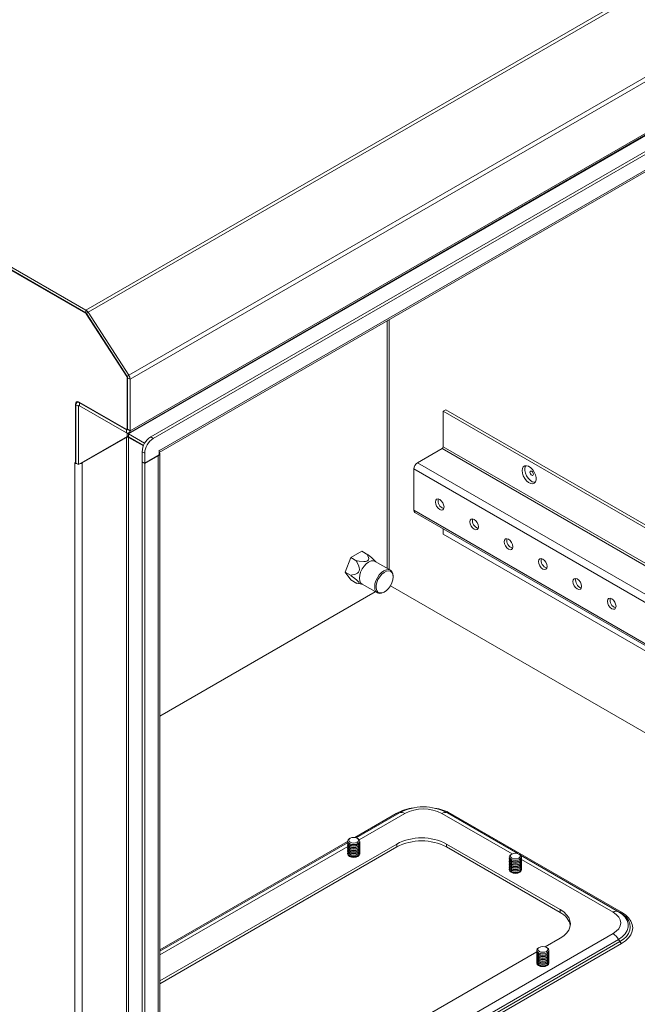
# Model space of a CAD drawing. Units: millimetres. Extents: x 63 to 4384, y 73 to 3148.
# Drawn here: x 3080 to 3334, y 2299 to 2704 of the extents above; entities that cross this region are included whole.
import ezdxf

# ---------------------------------------------------------------- set-up
doc = ezdxf.new("R2010")
doc.units = ezdxf.units.MM
doc.header["$LTSCALE"] = 2

msp = doc.modelspace()

# ---------------------------------------------------------------- linework, layer by layer
at = {"color": 7, "linetype": 'Continuous', "lineweight": 18}
for p, q in [((3531.85, 2829.76), (3107.58, 2584.83)), ((3532.8, 2828.8), (3108.54, 2583.88)), ((3549.53, 2802.93), (3125.27, 2558.01)), ((3550.06, 2801.31), (3125.8, 2556.39)), ((3125.36, 2534.24), (3549.63, 2779.17)), ((3550.06, 2780.13), (3125.8, 2535.2)), ((3107.58, 2584.83), (2809.09, 2757.15)), ((3509.12, 2755.51), (3125.16, 2533.85)), ((3523.19, 2757.18), (3134.28, 2532.67)), ((3524.25, 2756.57), (3135.35, 2532.06)), ((3107.58, 2583.61), (2814.46, 2752.82)), ((3107.53, 2583.48), (2814.46, 2752.66)), ((3137.71, 2526.26), (3521.34, 2747.73)), ((3137.82, 2527.04), (3521.78, 2748.69)), ((3107.58, 2583.61), (3107.58, 2584.83)), ((3107.85, 2583.34), (3108.54, 2583.88)), ((3125.27, 2558.01), (3108.54, 2583.88)), ((3124.45, 2557.47), (3107.8, 2583.2)), ((3124.59, 2557.46), (3107.85, 2583.34)), ((3124.59, 2557.46), (3125.27, 2558.01)), ((3124.6, 2536.06), (3124.6, 2557.01)), ((3124.74, 2557), (3125.8, 2556.39)), ((3124.74, 2535.82), (3124.74, 2557)), ((3125.8, 2535.2), (3125.8, 2556.39)), ((3104.49, 2547.12), (3103.96, 2546.82)), ((3104.87, 2546.96), (3124.17, 2535.82)), ((3103.38, 2546.1), (3103.38, 2521.85)), ((3104.59, 2545.25), (3103.53, 2545.86)), ((3103.53, 2545.86), (3103.53, 2521.85)), ((3104.59, 2521.24), (3104.59, 2545.25)), ((3105.01, 2546.72), (3124.31, 2535.57)), ((3105.01, 2546.72), (3105.01, 2545.49)), ((3105.01, 2545.49), (3124.31, 2534.35)), ((3255.55, 2543.83), (3254.49, 2543.22)), ((3254.49, 2543.22), (3254.49, 2528.61)), ((3402.98, 2457.5), (3254.49, 2543.22)), ((3402.98, 2458.72), (3255.55, 2543.83)), ((3124.31, 2535.57), (3124.31, 2534.35)), ((3124.47, 2535.79), (3124.74, 2535.94)), ((3124.74, 2535.82), (3125.8, 2535.2)), ((3104.59, 2521.24), (3124.63, 2532.81)), ((3124.31, 2532.47), (3106.07, 2521.93)), ((3124.31, 2089.98), (3124.31, 2532.47)), ((3124.63, 2534.2), (3124.63, 2532.81)), ((3131.78, 2530.03), (3125.16, 2533.85)), ((3125.16, 2533.85), (3125.16, 2532.63)), ((3125.16, 2532.63), (3131.31, 2529.08)), ((3125.16, 2532.47), (3125.16, 2091.7)), ((3131.26, 2528.95), (3125.16, 2532.47)), ((3134.28, 2532.67), (3135.35, 2532.06)), ((3137.82, 2527.16), (3137.71, 2527.1)), ((3137.71, 2527.1), (3137.71, 2525.26)), ((3137.82, 2527.04), (3137.82, 2527.16)), ((3243.96, 2522.03), (3254.07, 2527.87)), ((3130.75, 2526.55), (3131.81, 2525.93)), ((3130.75, 2526.55), (3130.75, 2522.46)), ((3131.81, 2525.93), (3131.81, 2521.85)), ((3137.71, 2525.26), (3131.81, 2521.85)), ((3131.81, 2521.69), (3137.4, 2524.91)), ((3137.4, 2082.43), (3137.4, 2524.91)), ((3138.01, 2084.5), (3138.01, 2525.77)), ((3103.38, 2521.85), (3103.03, 2522.06)), ((3103.03, 2522.06), (3103.03, 2521.97)), ((3103.1, 2522.02), (3103.03, 2521.97)), ((3103.03, 2521.97), (3103.1, 2521.93)), ((3103.1, 2057.89), (3103.1, 2521.93)), ((3103.53, 2521.93), (3103.38, 2521.85)), ((3104.59, 2521.24), (3103.53, 2521.85)), ((3106.07, 2521.93), (3106.07, 2058.38)), ((3130.75, 2522.46), (3131.81, 2521.85)), ((3130.89, 2522.38), (3130.75, 2522.3)), ((3130.75, 2522.3), (3131.81, 2521.69)), ((3130.75, 2522.3), (3130.75, 2077.45)), ((3131.81, 2521.69), (3131.81, 2076.84)), ((3242.47, 2502.48), (3242.47, 2519.46)), ((3242.91, 2501.52), (3402.98, 2409.1)), ((3254.49, 2492.6), (3254.49, 2494.83)), ((3254.49, 2492.6), (3402.98, 2406.87)), ((3216.5, 2482.99), (3214.21, 2477.09)), ((3221.07, 2485.63), (3216.5, 2482.99)), ((3218.97, 2481.56), (3216.5, 2482.99)), ((3223.54, 2484.2), (3221.07, 2485.63)), ((3223.54, 2484.2), (3223.43, 2484.13)), ((3223.6, 2484.12), (3223.54, 2484.2)), ((3218.97, 2481.56), (3218.91, 2481.41)), ((3219.09, 2481.62), (3218.97, 2481.56)), ((3232.87, 2477.84), (3226.57, 2481.47)), ((3226.83, 2481.32), (3226.59, 2481.59)), ((3214.21, 2477.09), (3216.5, 2473.84)), ((3216.69, 2475.67), (3214.21, 2477.09)), ((3216.74, 2475.81), (3216.69, 2475.67)), ((3216.69, 2475.67), (3216.74, 2475.58)), ((3233.99, 2475.04), (3233.99, 2475.37)), ((3218.97, 2472.41), (3216.5, 2473.84)), ((3218.91, 2472.49), (3218.97, 2472.41)), ((3218.97, 2472.41), (3219.07, 2472.47)), ((3219.16, 2472.44), (3221.43, 2471.97)), ((3221.18, 2472.12), (3227.47, 2468.49)), ((3402.98, 2373.23), (3232.88, 2471.43)), ((3226.61, 2468.98), (3138.01, 2417.84)), ((3230.17, 2468.75), (3230.45, 2468.92)), ((3218.8, 2367.79), (3236.5, 2378.01)), ((3256.22, 2378.01), (3285.19, 2361.29)), ((3257.49, 2377.78), (3327.86, 2337.16)), ((3138.01, 2321.15), (3215.22, 2365.73)), ((3138.01, 2309.01), (3235.4, 2365.23)), ((3215.22, 2366.42), (3215.22, 2366.41)), ((3215.22, 2365.9), (3215.22, 2365.79)), ((3215.22, 2365.28), (3215.22, 2365.16)), ((3216.27, 2367.62), (3215.96, 2367.44)), ((3219.49, 2367.44), (3219.18, 2367.62)), ((3219.18, 2365.94), (3219.49, 2365.4)), ((3219.49, 2365.4), (3219.49, 2365.39)), ((3219.49, 2364.88), (3219.49, 2364.76)), ((3220.22, 2366.41), (3220.22, 2366.42)), ((3220.22, 2365.79), (3220.22, 2365.9)), ((3220.22, 2365.16), (3220.22, 2365.28)), ((3235.4, 2365.23), (3235.4, 2364.01)), ((3255.91, 2365.23), (3302.58, 2338.29)), ((3255.91, 2365.23), (3255.91, 2364.01)), ((3138.01, 2307.78), (3235.4, 2364.01)), ((3215.22, 2364.65), (3215.22, 2364.53)), ((3215.22, 2364.02), (3215.22, 2363.91)), ((3215.22, 2363.4), (3215.22, 2363.28)), ((3215.22, 2362.77), (3215.22, 2362.66)), ((3215.22, 2362.15), (3215.22, 2362.03)), ((3215.22, 2361.52), (3215.22, 2361.4)), ((3215.23, 2361.02), (3215.26, 2361.15)), ((3219.49, 2364.26), (3219.49, 2364.14)), ((3219.49, 2363.63), (3219.49, 2363.51)), ((3219.49, 2363), (3219.49, 2362.89)), ((3219.49, 2362.38), (3219.49, 2362.26)), ((3219.49, 2361.75), (3219.49, 2361.63)), ((3219.49, 2361.13), (3219.49, 2361.01)), ((3220.18, 2361.15), (3220.21, 2361.02)), ((3220.22, 2364.53), (3220.22, 2364.65)), ((3220.22, 2363.91), (3220.22, 2364.02)), ((3220.22, 2363.28), (3220.22, 2363.4)), ((3220.22, 2362.66), (3220.22, 2362.77)), ((3220.22, 2362.03), (3220.22, 2362.15)), ((3220.22, 2361.4), (3220.22, 2361.52)), ((3255.91, 2364.01), (3302.58, 2337.06)), ((3282.74, 2361.09), (3282.42, 2360.91)), ((3285.96, 2360.91), (3285.64, 2361.09)), ((3219.49, 2360.5), (3219.49, 2360.38)), ((3281.69, 2359.89), (3281.69, 2359.88)), ((3281.69, 2359.37), (3281.69, 2359.25)), ((3281.69, 2358.75), (3281.69, 2358.63)), ((3281.69, 2358.12), (3281.69, 2358)), ((3281.69, 2357.49), (3281.69, 2357.38)), ((3281.69, 2356.87), (3281.69, 2356.75)), ((3285.64, 2359.41), (3285.96, 2358.87)), ((3285.96, 2358.87), (3285.96, 2358.86)), ((3285.96, 2358.35), (3285.96, 2358.23)), ((3285.96, 2357.72), (3285.96, 2357.61)), ((3285.96, 2357.1), (3285.96, 2356.98)), ((3286.35, 2360.62), (3326.58, 2337.39)), ((3286.69, 2359.88), (3286.69, 2359.89)), ((3286.69, 2359.25), (3286.69, 2359.37)), ((3286.69, 2358.63), (3286.69, 2358.75)), ((3286.69, 2358), (3286.69, 2358.12)), ((3286.69, 2357.38), (3286.69, 2357.49)), ((3286.69, 2356.75), (3286.69, 2356.87)), ((3281.69, 2356.24), (3281.69, 2356.12)), ((3281.69, 2355.61), (3281.69, 2355.5)), ((3281.69, 2354.99), (3281.69, 2354.87)), ((3281.7, 2354.49), (3281.73, 2354.62)), ((3285.96, 2356.47), (3285.96, 2356.36)), ((3285.96, 2355.85), (3285.96, 2355.73)), ((3285.96, 2355.22), (3285.96, 2355.1)), ((3285.96, 2354.59), (3285.96, 2354.48)), ((3285.96, 2353.97), (3285.96, 2353.85)), ((3286.65, 2354.62), (3286.68, 2354.49)), ((3286.69, 2356.12), (3286.69, 2356.24)), ((3286.69, 2355.5), (3286.69, 2355.61)), ((3286.69, 2354.87), (3286.69, 2354.99)), ((3302.58, 2338.29), (3302.58, 2337.06)), ((3327.11, 2337.09), (3326.58, 2337.39)), ((3327.47, 2336.87), (3327.11, 2337.09)), ((3302.58, 2326.45), (3296.47, 2322.93)), ((3327.11, 2325.1), (3326.58, 2326.01)), ((3293, 2320.93), (3190.41, 2261.7)), ((3293, 2321.52), (3293, 2321.51)), ((3293, 2321), (3293, 2320.88)), ((3293, 2320.37), (3293, 2320.26)), ((3294.05, 2322.72), (3293.74, 2322.54)), ((3297.27, 2322.54), (3296.96, 2322.72)), ((3296.96, 2321.04), (3297.27, 2320.5)), ((3297.27, 2320.5), (3297.27, 2320.49)), ((3298, 2321.51), (3298, 2321.52)), ((3298, 2320.88), (3298, 2321)), ((3298, 2320.26), (3298, 2320.37)), ((3293, 2319.75), (3293, 2319.63)), ((3293, 2319.12), (3293, 2319)), ((3293, 2318.5), (3293, 2318.38)), ((3293, 2317.87), (3293, 2317.75)), ((3293, 2317.24), (3293, 2317.13)), ((3293, 2316.62), (3293, 2316.5)), ((3293.01, 2316.12), (3293.04, 2316.25)), ((3297.27, 2319.98), (3297.27, 2319.86)), ((3297.27, 2319.35), (3297.27, 2319.24)), ((3297.27, 2318.73), (3297.27, 2318.61)), ((3297.27, 2318.1), (3297.27, 2317.98)), ((3297.27, 2317.48), (3297.27, 2317.36)), ((3297.27, 2316.85), (3297.27, 2316.73)), ((3297.27, 2316.22), (3297.27, 2316.11)), ((3297.97, 2316.25), (3297.99, 2316.12)), ((3298, 2319.63), (3298, 2319.75)), ((3298, 2319), (3298, 2319.12)), ((3298, 2318.38), (3298, 2318.5)), ((3298, 2317.75), (3298, 2317.87)), ((3298, 2317.13), (3298, 2317.24)), ((3298, 2316.5), (3298, 2316.62)), ((3297.27, 2315.6), (3297.27, 2315.48))]:
    msp.add_line(p, q, dxfattribs=at)
at = {"color": 8, "linetype": 'Continuous', "lineweight": 18}
for p, q in [((3107.53, 2583.48), (3107.66, 2583.55)), ((3107.9, 2583.26), (3107.8, 2583.2)), ((3231.44, 2580.37), (3231.44, 2478.66)), ((3232.29, 2580.86), (3232.29, 2478.17)), ((3124.45, 2557.47), (3124.55, 2557.53)), ((3124.73, 2557.08), (3124.6, 2557.01)), ((3103.56, 2546.2), (3103.38, 2546.1)), ((3105.01, 2545.49), (3104.59, 2545.25)), ((3105.01, 2546.72), (3105.15, 2546.8)), ((3124.74, 2535.82), (3124.31, 2535.57)), ((3124.6, 2536.06), (3124.74, 2536.14)), ((3124.17, 2532.55), (3124.31, 2532.47)), ((3125.16, 2532.47), (3125.3, 2532.55)), ((3137.71, 2527.1), (3137.82, 2527.04)), ((3254.07, 2527.87), (3402.98, 2441.9)), ((3402.98, 2442.88), (3254.49, 2528.61)), ((3137.25, 2525), (3137.4, 2524.91)), ((3103.17, 2521.97), (3103.1, 2521.93)), ((3105.93, 2522.02), (3106.07, 2521.93)), ((3402.98, 2426.8), (3242.47, 2519.46)), ((3243.96, 2522.03), (3402.98, 2430.23)), ((3402.98, 2409.81), (3242.47, 2502.48)), ((3218.18, 2367.94), (3235.23, 2377.78)), ((3238.75, 2377.79), (3220.03, 2366.98)), ((3282.82, 2361.13), (3253.97, 2377.79)), ((3138.01, 2321.66), (3215.24, 2366.24)), ((3216.23, 2365.26), (3215.96, 2364.88)), ((3215.25, 2364.22), (3138.01, 2319.63)), ((3216.23, 2364.63), (3215.96, 2364.26)), ((3216.23, 2364), (3215.96, 2363.63)), ((3216.23, 2363.38), (3215.96, 2363)), ((3216.23, 2362.75), (3215.96, 2362.38)), ((3216.23, 2362.13), (3215.96, 2361.75)), ((3216.23, 2361.5), (3215.96, 2361.13)), ((3216.23, 2360.87), (3215.96, 2360.5)), ((3216.23, 2360.25), (3216.09, 2360.06)), ((3282.69, 2358.72), (3282.42, 2358.35)), ((3282.69, 2358.1), (3282.42, 2357.72)), ((3282.69, 2357.47), (3282.42, 2357.1)), ((3282.69, 2356.85), (3282.42, 2356.47)), ((3324.33, 2337.17), (3286.67, 2358.91)), ((3282.69, 2356.22), (3282.42, 2355.85)), ((3282.69, 2355.59), (3282.42, 2355.22)), ((3282.69, 2354.97), (3282.42, 2354.59)), ((3282.69, 2354.34), (3282.42, 2353.97)), ((3282.69, 2353.72), (3282.56, 2353.53)), ((3138.01, 2220.83), (3324.33, 2328.39)), ((3326.58, 2326.01), (3138.01, 2217.15)), ((3138.01, 2215.94), (3327.11, 2325.1)), ((3327.86, 2324.31), (3138.01, 2214.72)), ((3294.01, 2320.35), (3293.74, 2319.98)), ((3294.01, 2319.73), (3293.74, 2319.35)), ((3294.01, 2319.1), (3293.74, 2318.73)), ((3294.01, 2318.48), (3293.74, 2318.1)), ((3294.01, 2317.85), (3293.74, 2317.48)), ((3294.01, 2317.22), (3293.74, 2316.85)), ((3294.01, 2316.6), (3293.74, 2316.22)), ((3294.01, 2315.97), (3293.74, 2315.6)), ((3294.01, 2315.35), (3293.87, 2315.15))]:
    msp.add_line(p, q, dxfattribs=at)
at = {"color": 7, "linetype": 'Continuous', "lineweight": 18, "flags": 128}
for points in [[(3125.16, 2532.63), (3124.87, 2532.83), (3124.63, 2533.05)], [(3137.82, 2527.04), (3137.79, 2526.72), (3137.71, 2526.46)], [(3137.79, 2526.31), (3137.85, 2526.23), (3137.97, 2526.01), (3138.01, 2525.77), (3137.97, 2525.53), (3137.85, 2525.31), (3137.66, 2525.1), (3137.4, 2524.91)], [(3286.95, 2518.77), (3287.08, 2517.71), (3287.45, 2516.59), (3288.04, 2515.52), (3288.79, 2514.59), (3289.63, 2513.88), (3290.49, 2513.46), (3291.3, 2513.36), (3291.97, 2513.59), (3292.46, 2514.13), (3292.71, 2514.94), (3292.71, 2515.94), (3292.46, 2517.04), (3291.97, 2518.15), (3291.3, 2519.16), (3290.49, 2519.99), (3289.63, 2520.56), (3288.79, 2520.82), (3288.04, 2520.76), (3287.45, 2520.36), (3287.08, 2519.68), (3286.95, 2518.77)], [(3292.36, 2513.97), (3291.97, 2513.98), (3291.13, 2514.24), (3290.26, 2514.82), (3289.46, 2515.64), (3288.78, 2516.66), (3288.3, 2517.76), (3288.04, 2518.86), (3288.04, 2519.86), (3288.3, 2520.67), (3288.4, 2520.83)], [(3291.62, 2517.3), (3291.56, 2517.64), (3291.41, 2518), (3291.18, 2518.31), (3290.91, 2518.52), (3290.64, 2518.62), (3290.41, 2518.57), (3290.26, 2518.4), (3290.2, 2518.12), (3290.26, 2517.77), (3290.41, 2517.42), (3290.64, 2517.11), (3290.91, 2516.89), (3291.18, 2516.8), (3291.41, 2516.84), (3291.56, 2517.02), (3291.62, 2517.3)], [(3251.31, 2505.87), (3251.45, 2505.01), (3251.83, 2504.12), (3252.4, 2503.35), (3253.08, 2502.8), (3253.75, 2502.57), (3254.33, 2502.68), (3254.71, 2503.12), (3254.85, 2503.83), (3254.71, 2504.68), (3254.33, 2505.57), (3253.75, 2506.34), (3253.08, 2506.89), (3252.4, 2507.12), (3251.83, 2507.01), (3251.45, 2506.57), (3251.31, 2505.87)], [(3265.45, 2497.7), (3265.59, 2496.84), (3265.97, 2495.96), (3266.54, 2495.19), (3267.22, 2494.64), (3267.9, 2494.41), (3268.47, 2494.52), (3268.85, 2494.96), (3268.99, 2495.66), (3268.85, 2496.52), (3268.47, 2497.4), (3267.9, 2498.18), (3267.22, 2498.72), (3266.54, 2498.96), (3265.97, 2498.85), (3265.59, 2498.41), (3265.45, 2497.7)], [(3279.59, 2489.54), (3279.73, 2488.68), (3280.11, 2487.8), (3280.69, 2487.02), (3281.36, 2486.48), (3282.04, 2486.24), (3282.61, 2486.35), (3283, 2486.79), (3283.13, 2487.5), (3283, 2488.36), (3282.61, 2489.24), (3282.04, 2490.01), (3281.36, 2490.56), (3280.69, 2490.79), (3280.11, 2490.68), (3279.73, 2490.24), (3279.59, 2489.54)], [(3223.43, 2484.13), (3223.43, 2484.12), (3223.88, 2482.59), (3223.75, 2482.07), (3223.52, 2481.8), (3223.16, 2481.59), (3222.53, 2481.42), (3221.85, 2481.37), (3220, 2481.49), (3219.09, 2481.62)], [(3293.74, 2481.37), (3293.87, 2480.52), (3294.25, 2479.63), (3294.83, 2478.86), (3295.5, 2478.31), (3296.18, 2478.08), (3296.75, 2478.19), (3297.14, 2478.63), (3297.27, 2479.33), (3297.14, 2480.19), (3296.75, 2481.08), (3296.18, 2481.85), (3295.5, 2482.39), (3294.83, 2482.63), (3294.25, 2482.52), (3293.87, 2482.08), (3293.74, 2481.37)], [(3218.91, 2481.41), (3219.66, 2479.86), (3219.97, 2478.88), (3220.05, 2478.08), (3219.96, 2477.54), (3219.74, 2477.07), (3219.33, 2476.63), (3218.47, 2476.18), (3216.74, 2475.81)], [(3226.57, 2481.47), (3225.78, 2481.72), (3224.86, 2481.62), (3223.87, 2481.2), (3222.89, 2480.48), (3221.97, 2479.51), (3221.17, 2478.35), (3220.57, 2477.09), (3220.19, 2475.81), (3220.06, 2474.59), (3220.19, 2473.52), (3220.57, 2472.68), (3221.17, 2472.12), (3221.18, 2472.12)], [(3216.74, 2475.58), (3218.2, 2474.44), (3219.02, 2473.76), (3219.57, 2473.24), (3219.86, 2472.91), (3220.02, 2472.66), (3220.03, 2472.47), (3219.78, 2472.36), (3219.17, 2472.46)], [(3230.17, 2468.75), (3230.17, 2468.75), (3229.18, 2468.33), (3228.26, 2468.24), (3227.47, 2468.49), (3226.86, 2469.05), (3226.48, 2469.89), (3226.35, 2470.96), (3226.48, 2472.17), (3226.86, 2473.46), (3227.47, 2474.72), (3228.26, 2475.88), (3229.18, 2476.85), (3230.17, 2477.57), (3231.16, 2477.99), (3232.08, 2478.08), (3232.87, 2477.84), (3233.47, 2477.28), (3233.86, 2476.43), (3233.99, 2475.37), (3233.99, 2475.37)], [(3233.99, 2475.04), (3233.86, 2476.07), (3233.47, 2476.86), (3232.86, 2477.38), (3232.08, 2477.56), (3231.17, 2477.41), (3230.21, 2476.93), (3229.27, 2476.16), (3228.41, 2475.16), (3227.71, 2473.99), (3227.21, 2472.75), (3226.95, 2471.53), (3226.95, 2470.42), (3227.21, 2469.5), (3227.71, 2468.84), (3228.41, 2468.49), (3229.27, 2468.47), (3230.21, 2468.79), (3231.17, 2469.42), (3232.08, 2470.31), (3232.86, 2471.41), (3233.47, 2472.62), (3233.86, 2473.86), (3233.99, 2475.04)], [(3307.88, 2473.21), (3308.01, 2472.35), (3308.4, 2471.47), (3308.97, 2470.69), (3309.65, 2470.15), (3310.32, 2469.91), (3310.9, 2470.02), (3311.28, 2470.47), (3311.41, 2471.17), (3311.28, 2472.03), (3310.9, 2472.91), (3310.32, 2473.68), (3309.65, 2474.23), (3308.97, 2474.47), (3308.4, 2474.35), (3308.01, 2473.91), (3307.88, 2473.21)], [(3322.02, 2465.05), (3322.16, 2464.19), (3322.54, 2463.3), (3323.11, 2462.53), (3323.79, 2461.98), (3324.47, 2461.75), (3325.04, 2461.86), (3325.42, 2462.3), (3325.56, 2463), (3325.42, 2463.86), (3325.04, 2464.75), (3324.47, 2465.52), (3323.79, 2466.07), (3323.11, 2466.3), (3322.54, 2466.19), (3322.16, 2465.75), (3322.02, 2465.05)], [(3219.49, 2365.4), (3218.68, 2365.09), (3217.72, 2364.98), (3216.77, 2365.09), (3215.96, 2365.4), (3215.41, 2365.87), (3215.22, 2366.42), (3215.41, 2366.97), (3215.96, 2367.44)], [(3219.18, 2365.94), (3218.51, 2365.69), (3217.72, 2365.6), (3216.94, 2365.69), (3216.27, 2365.94), (3215.82, 2366.33), (3215.67, 2366.78), (3215.82, 2367.24), (3216.27, 2367.62)], [(3216.27, 2367.62), (3216.94, 2367.88), (3217.72, 2367.97), (3218.51, 2367.88), (3219.18, 2367.62), (3219.62, 2367.24), (3219.78, 2366.78), (3219.62, 2366.33), (3219.18, 2365.94)], [(3219.49, 2367.44), (3220.03, 2366.97), (3220.22, 2366.42), (3220.03, 2365.87), (3219.49, 2365.4)], [(3220.21, 2361.28), (3220.22, 2361.15), (3220.03, 2360.6), (3219.49, 2360.13), (3218.68, 2359.82), (3217.72, 2359.71), (3216.77, 2359.82), (3215.96, 2360.13), (3215.41, 2360.6), (3215.22, 2361.15), (3215.23, 2361.28)], [(3285.96, 2358.87), (3285.15, 2358.55), (3284.19, 2358.44), (3283.23, 2358.55), (3282.42, 2358.87), (3281.88, 2359.34), (3281.69, 2359.89), (3281.88, 2360.44), (3282.42, 2360.91)], [(3285.64, 2359.41), (3284.98, 2359.16), (3284.19, 2359.07), (3283.4, 2359.16), (3282.74, 2359.41), (3282.29, 2359.8), (3282.14, 2360.25), (3282.29, 2360.71), (3282.74, 2361.09)], [(3282.74, 2361.09), (3283.4, 2361.35), (3284.19, 2361.44), (3284.98, 2361.35), (3285.64, 2361.09), (3286.09, 2360.71), (3286.25, 2360.25), (3286.09, 2359.8), (3285.64, 2359.41)], [(3285.96, 2360.91), (3286.5, 2360.44), (3286.69, 2359.89), (3286.5, 2359.34), (3285.96, 2358.87)], [(3286.68, 2354.74), (3286.69, 2354.62), (3286.5, 2354.07), (3285.96, 2353.6), (3285.15, 2353.28), (3284.19, 2353.17), (3283.23, 2353.28), (3282.42, 2353.6), (3281.88, 2354.07), (3281.69, 2354.62), (3281.7, 2354.74)], [(3302.58, 2338.29), (3304.05, 2337.29), (3305.24, 2336.17), (3306.11, 2334.96), (3306.64, 2333.68), (3306.82, 2332.37), (3306.64, 2331.06), (3306.11, 2329.78), (3305.24, 2328.57), (3304.05, 2327.45), (3302.58, 2326.45)], [(3324.33, 2328.39), (3325.67, 2329.33), (3326.66, 2330.4), (3327.28, 2331.57), (3327.48, 2332.78), (3327.28, 2333.99), (3326.66, 2335.15), (3325.67, 2336.23), (3324.33, 2337.17)], [(3326.58, 2337.39), (3328.14, 2336.32), (3329.36, 2335.1), (3330.19, 2333.78), (3330.61, 2332.4), (3330.61, 2331), (3330.19, 2329.62), (3329.36, 2328.3), (3328.14, 2327.09), (3326.58, 2326.01)], [(3327.86, 2337.16), (3329.46, 2336.08), (3330.75, 2334.86), (3331.7, 2333.55), (3332.27, 2332.16), (3332.47, 2330.74), (3332.27, 2329.32), (3331.7, 2327.93), (3330.75, 2326.61), (3329.46, 2325.4), (3327.86, 2324.31)], [(3297.27, 2320.5), (3296.46, 2320.18), (3295.5, 2320.07), (3294.55, 2320.18), (3293.74, 2320.5), (3293.2, 2320.96), (3293, 2321.52), (3293.2, 2322.07), (3293.74, 2322.54)], [(3296.96, 2321.04), (3296.29, 2320.78), (3295.5, 2320.69), (3294.72, 2320.78), (3294.05, 2321.04), (3293.61, 2321.43), (3293.45, 2321.88), (3293.61, 2322.33), (3294.05, 2322.72)], [(3294.05, 2322.72), (3294.72, 2322.98), (3295.5, 2323.07), (3296.29, 2322.98), (3296.96, 2322.72), (3297.4, 2322.33), (3297.56, 2321.88), (3297.4, 2321.43), (3296.96, 2321.04)], [(3297.27, 2322.54), (3297.81, 2322.07), (3298, 2321.52), (3297.81, 2320.96), (3297.27, 2320.5)], [(3297.99, 2316.37), (3298, 2316.25), (3297.81, 2315.69), (3297.27, 2315.23), (3296.46, 2314.91), (3295.5, 2314.8), (3294.55, 2314.91), (3293.74, 2315.23), (3293.2, 2315.69), (3293, 2316.25), (3293.01, 2316.37)]]:
    msp.add_lwpolyline(points, dxfattribs=at)
at = {"color": 8, "linetype": 'Continuous', "lineweight": 18, "flags": 128}
msp.add_lwpolyline([(3327.11, 2325.1), (3328.6, 2326.11), (3329.81, 2327.25), (3330.69, 2328.48), (3331.23, 2329.77), (3331.41, 2331.1), (3331.23, 2332.42), (3330.69, 2333.71), (3329.81, 2334.94), (3328.6, 2336.08), (3327.47, 2336.87)], dxfattribs=at)
at = {"color": 7, "linetype": 'Continuous', "lineweight": 18}
for centre, radius, start, end in [((3107.09, 2582.76), 0.84, 31.8172, 58.3212), ((3106.04, 2582.33), 2.94, 31.8172, 58.3212), ((3107.14, 2582.89), 0.84, 31.8172, 58.3212), ((3123.71, 2556.97), 0.888, 2.2136, 34.0509), ((3123.85, 2556.97), 0.888, 2.2136, 34.0509), ((3122.69, 2556.27), 3.11, 2.2136, 34.0509), ((3104.29, 2546.25), 0.917, 50.7967, 189.214), ((3104.43, 2546.01), 0.917, 50.7967, 189.214), ((3104.84, 2545.29), 0.262, 50.7967, 189.214), ((3124.34, 2536.02), 0.262, 230.7967, 9.214), ((3124.48, 2535.77), 0.262, 230.7967, 9.214), ((3124.89, 2535.06), 0.917, 230.7967, 9.214), ((3124.74, 2531.65), 0.922, 62.6097, 117.3903), ((3125.62, 2534.58), 0.859, 210.2145, 238.0963), ((3138.42, 2526.2), 7.68, 122.6055, 177.3945), ((3139.49, 2525.59), 7.68, 122.6055, 177.3945), ((3253.57, 2528.65), 0.922, 302.6055, 357.3945), ((3104.4, 2524.29), 2.69, 241.0834, 258.683), ((3104.77, 2524.29), 2.69, 281.317, 298.9166), ((3245.7, 2519.31), 3.23, 122.6055, 177.3945), ((3255.68, 2506.34), 3.29, 166.5019, 253.4927), ((3243.47, 2502.35), 1.01, 172.7442, 235.9436), ((3269.82, 2498.18), 3.29, 166.5019, 253.4927), ((3283.96, 2490.02), 3.29, 166.5019, 253.4927), ((3223.29, 2481.56), 2.57, 82.9551, 86.8258), ((3211.02, 2466.17), 21.92, 44.7218, 54.9579), ((3298.1, 2481.85), 3.29, 166.5019, 253.4927), ((3227.05, 2475.05), 10.33, 140.4396, 141.9713), ((3222.76, 2475.7), 6.02, 178.9027, 181.0973), ((3312.24, 2473.69), 3.29, 166.5019, 253.4927), ((3326.39, 2465.52), 3.29, 166.5019, 253.4927), ((3235.67, 2378.4), 0.754, 234.3818, 294.314), ((3246.36, 2359.68), 20.81, 61.7337, 118.2663), ((3237.44, 2375.95), 2.26, 54.3818, 114.314), ((3246.36, 2363.11), 16.53, 62.6097, 117.3903), ((3255.29, 2375.95), 2.26, 65.686, 125.6182), ((3257.05, 2378.4), 0.754, 245.686, 305.6182), ((3216.47, 2366.54), 1.26, 185.6948, 245.6253), ((3216.47, 2365.91), 1.26, 185.6948, 245.6253), ((3216.47, 2365.28), 1.26, 185.6948, 245.6253), ((3216.37, 2365.93), 1.13, 168.459, 248.5995), ((3216.37, 2365.31), 1.13, 168.459, 248.5995), ((3216.37, 2364.68), 1.13, 168.459, 248.5995), ((3217.72, 2368.8), 3.84, 242.6097, 297.3903), ((3217.72, 2368.29), 3.84, 242.6097, 297.3903), ((3217.72, 2368.18), 3.84, 242.6097, 297.3903), ((3218.97, 2366.54), 1.26, 294.3747, 354.3052), ((3219.05, 2365.95), 1.15, 292.4667, 10.4748), ((3218.97, 2365.91), 1.26, 294.3747, 354.3052), ((3219.05, 2365.32), 1.15, 292.4667, 10.4748), ((3218.97, 2365.28), 1.26, 294.3747, 354.3052), ((3219.05, 2364.7), 1.15, 292.4667, 10.4748), ((3245.65, 2345.63), 22.12, 62.391, 117.609), ((3245.65, 2344.4), 22.12, 62.391, 117.609), ((3216.47, 2364.66), 1.26, 185.6948, 245.6253), ((3216.47, 2364.03), 1.26, 185.6948, 245.6253), ((3216.47, 2363.41), 1.26, 185.6948, 245.6253), ((3216.47, 2362.78), 1.26, 185.6948, 245.6253), ((3216.47, 2362.15), 1.26, 185.6948, 245.6253), ((3216.47, 2361.53), 1.26, 185.6948, 245.6253), ((3216.37, 2364.05), 1.13, 168.459, 248.5995), ((3216.37, 2363.43), 1.13, 168.459, 248.5995), ((3216.37, 2362.8), 1.13, 168.459, 248.5995), ((3216.37, 2362.18), 1.13, 168.459, 248.5995), ((3216.37, 2361.55), 1.13, 168.459, 248.5995), ((3217.72, 2367.67), 3.84, 242.6097, 297.3903), ((3217.72, 2367.55), 3.84, 242.6097, 297.3903), ((3217.72, 2367.04), 3.84, 242.6097, 297.3903), ((3217.72, 2366.92), 3.84, 242.6097, 297.3903), ((3217.72, 2366.42), 3.84, 242.6097, 297.3903), ((3217.72, 2366.3), 3.84, 242.6097, 297.3903), ((3217.72, 2365.79), 3.84, 242.6097, 297.3903), ((3217.72, 2365.67), 3.84, 242.6097, 297.3903), ((3217.72, 2365.16), 3.84, 242.6097, 297.3903), ((3217.72, 2365.05), 3.84, 242.6097, 297.3903), ((3217.72, 2364.54), 3.84, 242.6097, 297.3903), ((3217.72, 2364.42), 3.84, 242.6097, 297.3903), ((3218.97, 2364.66), 1.26, 294.3747, 354.3052), ((3219.05, 2364.07), 1.15, 292.4667, 10.4748), ((3218.97, 2364.03), 1.26, 294.3747, 354.3052), ((3219.05, 2363.44), 1.15, 292.4667, 10.4748), ((3218.97, 2363.41), 1.26, 294.3747, 354.3052), ((3219.05, 2362.82), 1.15, 292.4667, 10.4748), ((3218.97, 2362.78), 1.26, 294.3747, 354.3052), ((3219.05, 2362.19), 1.15, 292.4667, 10.4748), ((3218.97, 2362.15), 1.26, 294.3747, 354.3052), ((3219.05, 2361.57), 1.15, 292.4667, 10.4748), ((3218.97, 2361.53), 1.26, 294.3747, 354.3052), ((3217.72, 2363.91), 3.84, 242.6097, 297.3903), ((3217.72, 2363.79), 3.84, 242.6097, 297.3903), ((3282.94, 2360), 1.26, 185.6948, 245.6253), ((3282.94, 2359.38), 1.26, 185.6948, 245.6253), ((3282.94, 2358.75), 1.26, 185.6948, 245.6253), ((3282.94, 2358.13), 1.26, 185.6948, 245.6253), ((3282.94, 2357.5), 1.26, 185.6948, 245.6253), ((3282.94, 2356.87), 1.26, 185.6948, 245.6253), ((3282.83, 2359.4), 1.13, 168.459, 248.5995), ((3282.83, 2358.77), 1.13, 168.459, 248.5995), ((3282.83, 2358.15), 1.13, 168.459, 248.5995), ((3282.83, 2357.52), 1.13, 168.459, 248.5995), ((3282.83, 2356.9), 1.13, 168.459, 248.5995), ((3284.19, 2362.27), 3.84, 242.6097, 297.3903), ((3284.19, 2361.76), 3.84, 242.6097, 297.3903), ((3284.19, 2361.65), 3.84, 242.6097, 297.3903), ((3284.19, 2361.14), 3.84, 242.6097, 297.3903), ((3284.19, 2361.02), 3.84, 242.6097, 297.3903), ((3284.19, 2360.51), 3.84, 242.6097, 297.3903), ((3284.19, 2360.39), 3.84, 242.6097, 297.3903), ((3285.44, 2360), 1.26, 294.3747, 354.3052), ((3285.52, 2359.42), 1.15, 292.4667, 10.4748), ((3285.44, 2359.38), 1.26, 294.3747, 354.3052), ((3285.52, 2358.79), 1.15, 292.4667, 10.4748), ((3285.44, 2358.75), 1.26, 294.3747, 354.3052), ((3285.52, 2358.16), 1.15, 292.4667, 10.4748), ((3285.44, 2358.13), 1.26, 294.3747, 354.3052), ((3285.52, 2357.54), 1.15, 292.4667, 10.4748), ((3285.44, 2357.5), 1.26, 294.3747, 354.3052), ((3285.52, 2356.91), 1.15, 292.4667, 10.4748), ((3285.44, 2356.87), 1.26, 294.3747, 354.3052), ((3282.94, 2356.25), 1.26, 185.6948, 245.6253), ((3282.94, 2355.62), 1.26, 185.6948, 245.6253), ((3282.94, 2355), 1.26, 185.6948, 245.6253), ((3282.83, 2356.27), 1.13, 168.459, 248.5995), ((3282.83, 2355.64), 1.13, 168.459, 248.5995), ((3282.83, 2355.02), 1.13, 168.459, 248.5995), ((3284.19, 2359.88), 3.84, 242.6097, 297.3903), ((3284.19, 2359.77), 3.84, 242.6097, 297.3903), ((3284.19, 2359.26), 3.84, 242.6097, 297.3903), ((3284.19, 2359.14), 3.84, 242.6097, 297.3903), ((3284.19, 2358.63), 3.84, 242.6097, 297.3903), ((3284.19, 2358.52), 3.84, 242.6097, 297.3903), ((3284.19, 2358.01), 3.84, 242.6097, 297.3903), ((3284.19, 2357.89), 3.84, 242.6097, 297.3903), ((3284.19, 2357.38), 3.84, 242.6097, 297.3903), ((3284.19, 2357.26), 3.84, 242.6097, 297.3903), ((3285.52, 2356.29), 1.15, 292.4667, 10.4748), ((3285.44, 2356.25), 1.26, 294.3747, 354.3052), ((3285.52, 2355.66), 1.15, 292.4667, 10.4748), ((3285.44, 2355.62), 1.26, 294.3747, 354.3052), ((3285.52, 2355.03), 1.15, 292.4667, 10.4748), ((3285.44, 2355), 1.26, 294.3747, 354.3052), ((3299.46, 2330.27), 7.47, 11.4687, 65.3601), ((3325.65, 2335.33), 2.26, 65.686, 125.6182), ((3327.42, 2337.78), 0.754, 245.686, 305.6182), ((3320.9, 2322.88), 6.49, 28.8556, 58.0453), ((3329, 2326.15), 2.16, 208.8556, 238.0453), ((3294.26, 2321.63), 1.26, 185.6948, 245.6253), ((3294.26, 2321.01), 1.26, 185.6948, 245.6253), ((3294.26, 2320.38), 1.26, 185.6948, 245.6253), ((3294.15, 2321.03), 1.13, 168.459, 248.5995), ((3294.15, 2320.4), 1.13, 168.459, 248.5995), ((3295.5, 2323.9), 3.84, 242.6097, 297.3903), ((3296.75, 2321.63), 1.26, 294.3747, 354.3052), ((3296.83, 2321.04), 1.15, 292.4667, 10.4748), ((3296.75, 2321.01), 1.26, 294.3747, 354.3052), ((3296.83, 2320.42), 1.15, 292.4667, 10.4748), ((3296.75, 2320.38), 1.26, 294.3747, 354.3052), ((3294.26, 2319.76), 1.26, 185.6948, 245.6253), ((3294.26, 2319.13), 1.26, 185.6948, 245.6253), ((3294.26, 2318.5), 1.26, 185.6948, 245.6253), ((3294.26, 2317.88), 1.26, 185.6948, 245.6253), ((3294.26, 2317.25), 1.26, 185.6948, 245.6253), ((3294.26, 2316.63), 1.26, 185.6948, 245.6253), ((3294.15, 2319.78), 1.13, 168.459, 248.5995), ((3294.15, 2319.15), 1.13, 168.459, 248.5995), ((3294.15, 2318.52), 1.13, 168.459, 248.5995), ((3294.15, 2317.9), 1.13, 168.459, 248.5995), ((3294.15, 2317.27), 1.13, 168.459, 248.5995), ((3294.15, 2316.65), 1.13, 168.459, 248.5995), ((3295.5, 2323.39), 3.84, 242.6097, 297.3903), ((3295.5, 2323.27), 3.84, 242.6097, 297.3903), ((3295.5, 2322.77), 3.84, 242.6097, 297.3903), ((3295.5, 2322.65), 3.84, 242.6097, 297.3903), ((3295.5, 2322.14), 3.84, 242.6097, 297.3903), ((3295.5, 2322.02), 3.84, 242.6097, 297.3903), ((3295.5, 2321.51), 3.84, 242.6097, 297.3903), ((3295.5, 2321.4), 3.84, 242.6097, 297.3903), ((3295.5, 2320.89), 3.84, 242.6097, 297.3903), ((3295.5, 2320.77), 3.84, 242.6097, 297.3903), ((3295.5, 2320.26), 3.84, 242.6097, 297.3903), ((3295.5, 2320.14), 3.84, 242.6097, 297.3903), ((3295.5, 2319.64), 3.84, 242.6097, 297.3903), ((3296.83, 2319.79), 1.15, 292.4667, 10.4748), ((3296.75, 2319.76), 1.26, 294.3747, 354.3052), ((3296.83, 2319.17), 1.15, 292.4667, 10.4748), ((3296.75, 2319.13), 1.26, 294.3747, 354.3052), ((3296.83, 2318.54), 1.15, 292.4667, 10.4748), ((3296.75, 2318.5), 1.26, 294.3747, 354.3052), ((3296.83, 2317.91), 1.15, 292.4667, 10.4748), ((3296.75, 2317.88), 1.26, 294.3747, 354.3052), ((3296.83, 2317.29), 1.15, 292.4667, 10.4748), ((3296.75, 2317.25), 1.26, 294.3747, 354.3052), ((3296.83, 2316.66), 1.15, 292.4667, 10.4748), ((3296.75, 2316.63), 1.26, 294.3747, 354.3052), ((3295.5, 2319.52), 3.84, 242.6097, 297.3903), ((3295.5, 2319.01), 3.84, 242.6097, 297.3903), ((3295.5, 2318.89), 3.84, 242.6097, 297.3903)]:
    msp.add_arc(centre, radius, start, end, dxfattribs=at)
at = {"color": 8, "linetype": 'Continuous', "lineweight": 18}
for centre, radius, start, end in [((3245.25, 2359.48), 20.87, 98.0336, 118.7053), ((3247.57, 2359.73), 20.6, 61.2196, 80.3383)]:
    msp.add_arc(centre, radius, start, end, dxfattribs=at)

doc.saveas('drawing.dxf')
